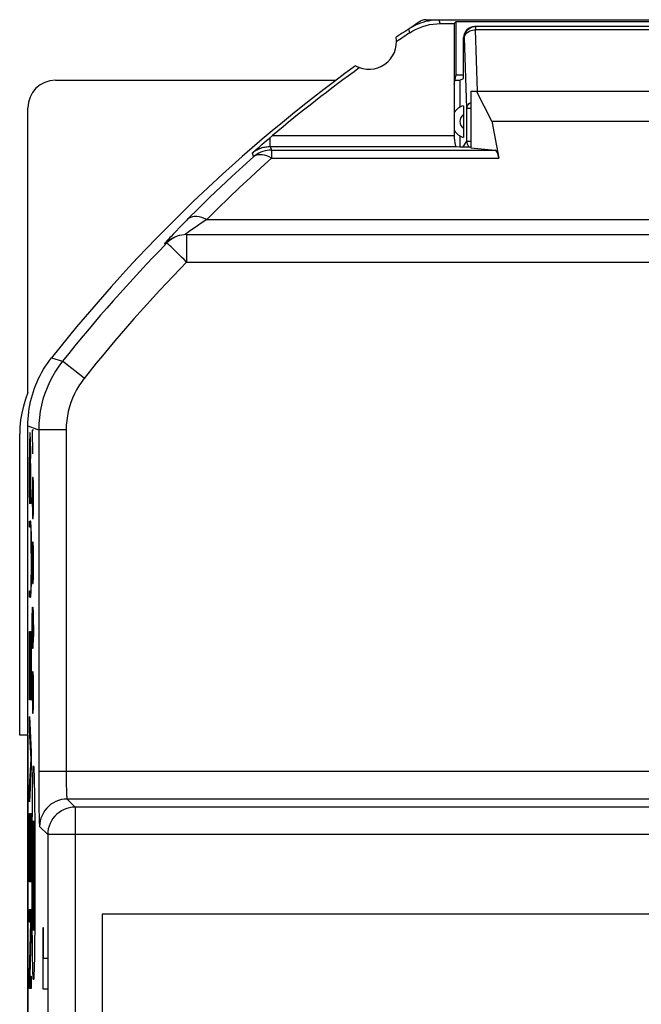
# Model space of a CAD drawing. Units: millimetres. Extents: x -10.9 to 11.7, y -23.7 to 23.3.
# Drawn here: x -10.9 to 0.4, y 5.5 to 23.3 of the extents above; entities that cross this region are included whole.
import ezdxf

# ---------------------------------------------------------------- set-up
doc = ezdxf.new("R2010")
doc.units = ezdxf.units.MM
doc.header["$LTSCALE"] = 16.335
doc.layers.get('0').update_dxf_attribs({"linetype": 'CONTINUOUS'})
for name, color, linetype in [('ASSI', 7, 'CONTINUOUS'), ('CURVE', 7, 'CONTINUOUS'), ('DRAFT', 7, 'CONTINUOUS'), ('RACCORDO', 7, 'CONTINUOUS')]:
    doc.layers.add(name, color=color, linetype=linetype)

msp = doc.modelspace()

# ---------------------------------------------------------------- linework, layer by layer
at = {"color": 7, "linetype": 'CONTINUOUS'}
for p, q in [((-3.614, 23.3), (-3.566, 23.313)), ((-3.566, 23.313), (-3.519, 23.323)), ((-3.564, 23.342), (4.264, 23.342)), ((-3.374, 23.341), (-3.325, 23.342)), ((-3.304, 23.273), (-3.05, 23.273)), ((-3.05, 23.273), (-3.013, 23.309)), ((-3.05, 23.273), (-3.05, 22.172)), ((-3.013, 22.342), (-3.013, 23.309)), ((-3.013, 23.309), (3.713, 23.309)), ((-3.878, 23.176), (-3.836, 23.202)), ((-10.3, 22.242), (-5.195, 22.242)), ((-3.05, 22.172), (-3.013, 22.342)), ((-3.035, 22.242), (-2.95, 22.242)), ((-3.013, 22.342), (-2.88, 22.342)), ((-2.75, 22.042), (-2.75, 21.014)), ((-2.75, 22.042), (3.45, 22.042)), ((-2.367, 21.498), (-2.647, 22.042)), ((-10.8, 16.57), (-10.8, 21.742)), ((-2.367, 21.498), (3.067, 21.498)), ((-2.949, 21.033), (-2.75, 21.033)), ((-10.8, -16.277), (-10.8, 15.962))]:
    msp.add_line(p, q, dxfattribs=at)
at = {"color": 250, "linetype": 'CONTINUOUS'}
for p, q in [((-3.304, 23.273), (-3.325, 23.342)), ((-3.857, 23.105), (-3.878, 23.176)), ((-10.708, 9.652), (-10.707, 9.686)), ((-10.707, 9.686), (-10.706, 9.706)), ((-10.693, 9.733), (-10.692, 9.716)), ((-10.692, 9.716), (-10.691, 9.697)), ((-10.691, 9.697), (-10.69, 9.676)), ((-10.69, 9.676), (-10.689, 9.64)), ((-10.713, 9.462), (-10.712, 9.519)), ((-10.712, 9.519), (-10.711, 9.571)), ((-10.711, 9.571), (-10.71, 9.614)), ((-10.71, 9.614), (-10.708, 9.652)), ((-10.689, 9.64), (-10.688, 9.601)), ((-10.688, 9.601), (-10.686, 9.555)), ((-10.686, 9.555), (-10.685, 9.501)), ((-10.685, 9.501), (-10.684, 9.437)), ((-10.716, 9.283), (-10.715, 9.364)), ((-10.684, 9.437), (-10.682, 9.348)), ((-10.682, 9.348), (-10.681, 9.246)), ((-10.719, 9.052), (-10.718, 9.173)), ((-10.718, 9.173), (-10.716, 9.283)), ((-10.681, 9.246), (-10.679, 9.135)), ((-10.679, 9.135), (-10.678, 9.016)), ((-10.72, 8.931), (-10.719, 9.052)), ((-10.678, 9.016), (-10.676, 8.861)), ((-10.723, 8.612), (-10.722, 8.778)), ((-10.722, 8.778), (-10.72, 8.931)), ((-10.676, 8.861), (-10.675, 8.692)), ((-10.724, 8.433), (-10.723, 8.612)), ((-10.675, 8.692), (-10.674, 8.521)), ((-10.724, 8.24), (-10.724, 8.433)), ((-10.674, 8.521), (-10.673, 8.337)), ((-10.725, 8.105), (-10.724, 8.24)), ((-10.673, 8.337), (-10.673, 8.139)), ((-10.725, 7.966), (-10.725, 8.105)), ((-10.673, 8.139), (-10.673, 8.002)), ((-10.725, 7.827), (-10.725, 7.966)), ((-10.673, 8.002), (-10.673, 7.862)), ((-10.725, 7.687), (-10.725, 7.827)), ((-10.673, 7.862), (-10.673, 7.722)), ((-10.673, 7.722), (-10.673, 7.584)), ((-10.725, 7.55), (-10.725, 7.687)), ((-10.724, 7.416), (-10.725, 7.55)), ((-10.673, 7.584), (-10.673, 7.449)), ((-10.724, 7.227), (-10.724, 7.416)), ((-10.673, 7.449), (-10.674, 7.255)), ((-10.723, 7.051), (-10.724, 7.227)), ((-10.674, 7.255), (-10.675, 7.076)), ((-10.722, 6.89), (-10.723, 7.051)), ((-10.675, 7.076), (-10.676, 6.909)), ((-10.721, 6.765), (-10.722, 6.89)), ((-10.676, 6.909), (-10.677, 6.756)), ((-10.53, 6.844), (-10.53, 5.733)), ((-10.52, 6.844), (-10.53, 6.844)), ((-10.52, 6.288), (-10.52, 6.844)), ((-10.719, 6.649), (-10.721, 6.765)), ((-10.718, 6.541), (-10.719, 6.649)), ((-10.678, 6.66), (-10.679, 6.549)), ((-10.677, 6.756), (-10.678, 6.66)), ((-10.717, 6.441), (-10.718, 6.541)), ((-10.716, 6.348), (-10.717, 6.441)), ((-10.681, 6.446), (-10.682, 6.351)), ((-10.679, 6.549), (-10.681, 6.446)), ((-10.714, 6.263), (-10.716, 6.348)), ((-10.712, 6.184), (-10.714, 6.263)), ((-10.683, 6.265), (-10.685, 6.185)), ((-10.682, 6.351), (-10.683, 6.265)), ((-10.452, 6.288), (-10.52, 6.288)), ((-10.711, 6.114), (-10.712, 6.184)), ((-10.709, 6.063), (-10.711, 6.114)), ((-10.687, 6.114), (-10.688, 6.063)), ((-10.685, 6.185), (-10.687, 6.114)), ((-10.708, 6.018), (-10.709, 6.063)), ((-10.706, 5.98), (-10.708, 6.018)), ((-10.688, 6.063), (-10.69, 6.019)), ((-10.53, 5.733), (-10.442, 5.733))]:
    msp.add_line(p, q, dxfattribs=at)
at = {"color": 7, "linetype": 'CONTINUOUS'}
for points in [[(-3.857, 23.105), (-3.801, 23.14), (-3.744, 23.17), (-3.685, 23.197), (-3.624, 23.22), (-3.561, 23.239), (-3.498, 23.253), (-3.434, 23.264), (-3.369, 23.27), (-3.304, 23.273)], [(-3.75, 23.247), (-3.706, 23.267), (-3.66, 23.285), (-3.614, 23.3)], [(-3.564, 23.342), (-3.583, 23.342), (-3.602, 23.339), (-3.62, 23.334), (-3.638, 23.328), (-3.656, 23.32), (-3.673, 23.31)], [(-3.519, 23.323), (-3.47, 23.332), (-3.422, 23.338), (-3.374, 23.341)], [(-3.836, 23.202), (-3.794, 23.226), (-3.75, 23.247)], [(-10.735, 16.466), (-10.718, 16.527), (-10.699, 16.588), (-10.679, 16.648), (-10.656, 16.708), (-10.631, 16.766), (-10.605, 16.824), (-10.576, 16.881), (-10.546, 16.937), (-10.514, 16.993), (-10.48, 17.047), (-10.445, 17.099), (-10.408, 17.151), (-10.369, 17.202)], [(-10.8, 16.57), (-10.846, 16.447), (-10.883, 16.323), (-10.912, 16.197), (-10.933, 16.07)], [(-10.8, 15.962), (-10.799, 16.026), (-10.796, 16.089), (-10.791, 16.153), (-10.784, 16.216), (-10.775, 16.279), (-10.764, 16.342), (-10.751, 16.404), (-10.735, 16.466)], [(-10.933, 16.07), (-10.946, 15.941), (-10.95, 15.81)]]:
    msp.add_lwpolyline(points, dxfattribs=at)
at = {"color": 250, "linetype": 'CONTINUOUS'}
for points in [[(-10.706, 9.706), (-10.705, 9.724), (-10.705, 9.733), (-10.704, 9.74), (-10.704, 9.747), (-10.703, 9.754), (-10.703, 9.76), (-10.703, 9.765), (-10.702, 9.769), (-10.702, 9.774), (-10.701, 9.777), (-10.701, 9.78), (-10.7, 9.782), (-10.7, 9.784), (-10.699, 9.785), (-10.699, 9.785)], [(-10.699, 9.785), (-10.698, 9.785), (-10.698, 9.784), (-10.697, 9.782), (-10.697, 9.78), (-10.696, 9.777), (-10.696, 9.774), (-10.695, 9.77), (-10.695, 9.765), (-10.695, 9.76), (-10.694, 9.754), (-10.694, 9.748), (-10.693, 9.741), (-10.693, 9.733)], [(-10.715, 9.364), (-10.714, 9.448), (-10.713, 9.462)], [(-10.699, 5.9), (-10.7, 5.901), (-10.7, 5.904), (-10.701, 5.909), (-10.702, 5.916), (-10.703, 5.925), (-10.704, 5.936), (-10.705, 5.949), (-10.705, 5.963), (-10.706, 5.98)], [(-10.69, 6.019), (-10.691, 5.98), (-10.692, 5.964), (-10.693, 5.949), (-10.694, 5.936), (-10.695, 5.925), (-10.695, 5.916), (-10.696, 5.909), (-10.697, 5.904), (-10.698, 5.901), (-10.699, 5.9)]]:
    msp.add_lwpolyline(points, dxfattribs=at)
at = {"color": 7, "linetype": 'CONTINUOUS'}
for centre, radius, start, end in [((11.6, -0.158), 28, 123.0573, 124.1211), ((11.6, -0.158), 27.93, 123.602, 124.2023), ((-4.6, 22.942), 0.5, 240.8876, 9.1963), ((11.6, -0.158), 28, 125.9628, 141.6854)]:
    msp.add_arc(centre, radius, start, end, dxfattribs=at)
msp.add_ellipse((-10.3, 21.742), major_axis=(0.354, -0.354), ratio=0.999695, start_param=2.356347, end_param=3.926839, dxfattribs=at)
at = {"color": 250, "linetype": 'CONTINUOUS'}
for centre, start_param, end_param in [((-10.699, 8.786), 1.570796, 4.712389), ((-10.699, 8.157), -4.712389, -1.570796), ((-10.699, 7.528), -4.712389, -1.570796)]:
    msp.add_ellipse(centre, major_axis=(0, 0.735), ratio=0.017455, start_param=start_param, end_param=end_param, dxfattribs=at)
at = {"layer": 'ASSI', "color": 7, "linetype": 'CONTINUOUS'}
for p, q in [((-3.614, 23.3), (-3.566, 23.313)), ((-3.566, 23.313), (-3.519, 23.323)), ((-3.564, 23.342), (4.264, 23.342)), ((-3.374, 23.341), (-3.325, 23.342)), ((-3.304, 23.273), (-3.05, 23.273)), ((-3.05, 23.273), (-3.013, 23.309)), ((-3.05, 23.273), (-3.05, 21.239)), ((-3.013, 22.342), (-3.013, 23.309)), ((-3.013, 23.309), (3.713, 23.309)), ((-3.878, 23.176), (-3.836, 23.202)), ((-3.836, 23.202), (-3.794, 23.226)), ((-3.05, 22.172), (-3.013, 22.342)), ((-3.013, 22.342), (-2.88, 22.342)), ((-2.75, 22.042), (-2.75, 21.014)), ((-2.75, 22.042), (3.45, 22.042)), ((-2.367, 21.498), (-2.647, 22.042)), ((-2.367, 21.498), (-2.241, 20.827)), ((-2.367, 21.498), (3.067, 21.498)), ((-6.547, 21.073), (-6.505, 21.109)), ((-6.505, 21.109), (-6.461, 21.147)), ((-6.461, 21.147), (-6.413, 21.187)), ((-6.413, 21.187), (-6.352, 21.239)), ((-6.725, 20.916), (-6.65, 20.982)), ((-6.65, 20.982), (-6.599, 21.027)), ((-3.013, 21.039), (-2.949, 21.033)), ((-2.949, 21.033), (-2.75, 21.033)), ((-2.75, 21.014), (-2.305, 20.973)), ((-7.695, 19.918), (-7.899, 19.716)), ((-8.11, 19.399), (-8.154, 19.38)), ((-7.917, 19.438), (-7.961, 19.436)), ((-7.917, 19.438), (8.617, 19.438)), ((-10.8, -16.277), (-10.8, 15.962)), ((-10.604, 9.487), (-10.603, 9.346)), ((-9.45, 7.092), (-9.45, -6.408)), ((4.85, 7.092), (-9.45, 7.092))]:
    msp.add_line(p, q, dxfattribs=at)
at = {"layer": 'ASSI', "color": 250, "linetype": 'CONTINUOUS'}
for p, q in [((-3.304, 23.273), (-3.325, 23.342)), ((-3.857, 23.105), (-3.878, 23.176)), ((-6.397, 21.039), (-6.397, 21.201)), ((-6.352, 21.239), (-3.05, 21.239)), ((-6.397, 21.039), (-6.372, 20.973)), ((-6.397, 21.039), (-3.013, 21.039)), ((-6.372, 20.973), (-6.372, 20.827)), ((-6.372, 20.973), (-2.305, 20.973)), ((-6.725, 20.916), (-6.7, 20.85)), ((-6.372, 20.827), (-6.564, 20.654)), ((-6.372, 20.827), (-2.241, 20.827)), ((-7.549, 19.712), (8.249, 19.712)), ((-8.046, 19.565), (-8.112, 19.497)), ((-8.003, 19.61), (-8.046, 19.565)), ((-7.961, 19.653), (-8.003, 19.61)), ((-7.78, 19.554), (-7.843, 19.51)), ((-7.715, 19.599), (-7.78, 19.554)), ((-7.651, 19.643), (-7.715, 19.599)), ((-8.198, 19.406), (-8.219, 19.384)), ((-8.174, 19.371), (-8.213, 19.351)), ((-8.156, 19.451), (-8.198, 19.406)), ((-8.154, 19.38), (-8.174, 19.371)), ((-8.112, 19.497), (-8.156, 19.451)), ((-7.916, 19.457), (-7.942, 19.437)), ((-7.917, 19.438), (-7.917, 18.938)), ((-8.318, 19.27), (-8.317, 19.269)), ((-8.285, 19.299), (-8.317, 19.269)), ((-8.317, 19.269), (-8.274, 19.287)), ((-7.917, 18.938), (8.617, 18.938)), ((-10.369, 17.202), (-10.17, 17.138)), ((-9.779, 16.827), (-10.17, 17.138)), ((-10.604, 15.894), (-10.604, 9.684)), ((-10.104, 15.894), (-10.604, 15.894)), ((-10.104, 15.894), (-10.104, 9.652)), ((1.109, 9.684), (-10.604, 9.684)), ((-10.104, 9.652), (-10.104, 9.586)), ((-10.104, 9.586), (-10.103, 9.515)), ((-10.087, 9.184), (-9.94, 9.037)), ((1.391, 9.184), (-10.087, 9.184)), ((-9.94, 9.037), (-9.94, -16.152)), ((10.64, 9.037), (-9.94, 9.037)), ((-10.587, 8.684), (-10.44, 8.537)), ((-10.44, 8.537), (-10.44, -16.152)), ((11.14, 8.537), (-10.44, 8.537))]:
    msp.add_line(p, q, dxfattribs=at)
at = {"layer": 'ASSI', "color": 7, "linetype": 'CONTINUOUS'}
for points in [[(-3.857, 23.105), (-3.801, 23.14), (-3.744, 23.17), (-3.685, 23.197), (-3.624, 23.22), (-3.561, 23.239), (-3.498, 23.253), (-3.434, 23.264), (-3.369, 23.27), (-3.304, 23.273)], [(-3.794, 23.226), (-3.75, 23.247), (-3.706, 23.267), (-3.66, 23.285), (-3.614, 23.3)], [(-3.564, 23.342), (-3.583, 23.342), (-3.602, 23.339), (-3.62, 23.334), (-3.638, 23.328), (-3.656, 23.32), (-3.673, 23.31)], [(-3.519, 23.323), (-3.47, 23.332), (-3.422, 23.338), (-3.374, 23.341)], [(-3.05, 21.239), (-3.05, 21.213), (-3.049, 21.187), (-3.047, 21.164), (-3.045, 21.14), (-3.042, 21.119), (-3.039, 21.099), (-3.036, 21.082), (-3.032, 21.067), (-3.027, 21.055), (-3.023, 21.047), (-3.018, 21.041), (-3.013, 21.039)], [(-6.372, 20.973), (-6.412, 20.971), (-6.451, 20.967), (-6.49, 20.959), (-6.528, 20.948), (-6.566, 20.934), (-6.602, 20.917), (-6.636, 20.897), (-6.669, 20.875), (-6.7, 20.85)], [(-6.599, 21.027), (-6.56, 21.061), (-6.547, 21.073)], [(-6.7, 20.85), (-6.896, 20.674), (-7.093, 20.493), (-7.292, 20.307), (-7.492, 20.116), (-7.695, 19.918)], [(-8.207, 19.345), (-8.241, 19.318), (-8.274, 19.287)], [(-8.11, 19.399), (-8.13, 19.39), (-8.169, 19.369), (-8.207, 19.345)], [(-8.047, 19.42), (-8.089, 19.407), (-8.11, 19.399)], [(-7.961, 19.436), (-8.005, 19.43), (-8.047, 19.42)], [(-10.751, 16.404), (-10.735, 16.466), (-10.718, 16.527), (-10.699, 16.588), (-10.679, 16.648), (-10.656, 16.708), (-10.631, 16.766), (-10.605, 16.824), (-10.576, 16.881), (-10.546, 16.937), (-10.514, 16.993), (-10.48, 17.047), (-10.445, 17.099), (-10.408, 17.151), (-10.369, 17.202)], [(-10.8, 15.962), (-10.799, 16.026), (-10.796, 16.089), (-10.791, 16.153), (-10.784, 16.216), (-10.775, 16.279), (-10.764, 16.342), (-10.751, 16.404)], [(-10.604, 9.684), (-10.604, 9.62), (-10.604, 9.487)], [(-10.603, 9.346), (-10.603, 9.276), (-10.602, 9.206), (-10.602, 9.138), (-10.601, 9.073), (-10.6, 9.012), (-10.599, 8.954), (-10.598, 8.901), (-10.597, 8.854), (-10.595, 8.813), (-10.594, 8.777), (-10.593, 8.748), (-10.592, 8.724), (-10.591, 8.706), (-10.589, 8.694), (-10.588, 8.686), (-10.587, 8.684)]]:
    msp.add_lwpolyline(points, dxfattribs=at)
at = {"layer": 'ASSI', "color": 250, "linetype": 'CONTINUOUS'}
for points in [[(-6.725, 20.916), (-6.702, 20.935), (-6.679, 20.952), (-6.656, 20.966)], [(-6.656, 20.966), (-6.633, 20.98), (-6.61, 20.991)], [(-6.61, 20.991), (-6.587, 21.001), (-6.564, 21.01), (-6.541, 21.018), (-6.519, 21.024), (-6.498, 21.029), (-6.477, 21.033)], [(-6.477, 21.033), (-6.456, 21.035), (-6.436, 21.037), (-6.416, 21.039), (-6.397, 21.039)], [(-6.372, 20.827), (-6.414, 20.849), (-6.457, 20.867), (-6.499, 20.879), (-6.54, 20.887), (-6.577, 20.889), (-6.613, 20.887), (-6.646, 20.879), (-6.675, 20.867), (-6.7, 20.85)], [(-6.564, 20.654), (-6.757, 20.477), (-6.953, 20.293), (-7.15, 20.105), (-7.348, 19.911), (-7.549, 19.712)], [(-7.899, 19.716), (-7.919, 19.695), (-7.961, 19.653)], [(-7.549, 19.712), (-7.595, 19.733), (-7.641, 19.749), (-7.686, 19.76), (-7.729, 19.766), (-7.77, 19.766), (-7.807, 19.761), (-7.842, 19.751), (-7.872, 19.736), (-7.899, 19.716)], [(-7.549, 19.712), (-7.569, 19.699), (-7.651, 19.643)], [(-7.843, 19.51), (-7.899, 19.469), (-7.916, 19.457)], [(-8.273, 19.325), (-8.287, 19.309), (-8.3, 19.294), (-8.309, 19.283), (-8.315, 19.275), (-8.318, 19.27)], [(-8.213, 19.351), (-8.25, 19.326), (-8.285, 19.299)], [(-8.219, 19.384), (-8.238, 19.364), (-8.256, 19.344), (-8.273, 19.325)], [(-7.917, 18.938), (-7.96, 18.984), (-8.006, 19.028), (-8.052, 19.07), (-8.094, 19.11), (-8.132, 19.149), (-8.167, 19.183), (-8.198, 19.213), (-8.224, 19.239), (-8.245, 19.259), (-8.261, 19.273), (-8.271, 19.283), (-8.274, 19.287)], [(-10.17, 17.138), (-10.237, 17.048), (-10.299, 16.955), (-10.356, 16.859), (-10.407, 16.759), (-10.453, 16.657), (-10.493, 16.553), (-10.527, 16.446), (-10.554, 16.338), (-10.576, 16.228), (-10.592, 16.117), (-10.601, 16.006), (-10.604, 15.894)], [(-9.779, 16.827), (-9.829, 16.76), (-9.876, 16.69), (-9.918, 16.618), (-9.956, 16.543), (-9.991, 16.466), (-10.021, 16.388), (-10.046, 16.308), (-10.067, 16.226), (-10.083, 16.144), (-10.095, 16.061), (-10.102, 15.978), (-10.104, 15.894)], [(-10.8, 15.962), (-10.637, 15.905), (-10.604, 15.894)], [(-10.103, 9.515), (-10.103, 9.48), (-10.102, 9.445), (-10.102, 9.411), (-10.101, 9.378), (-10.1, 9.348), (-10.099, 9.319), (-10.098, 9.292), (-10.097, 9.269), (-10.096, 9.248), (-10.094, 9.23), (-10.093, 9.216), (-10.092, 9.204), (-10.091, 9.195), (-10.09, 9.189), (-10.088, 9.185), (-10.087, 9.184)], [(-10.087, 9.184), (-10.14, 9.181), (-10.191, 9.173), (-10.242, 9.159), (-10.291, 9.141), (-10.337, 9.117), (-10.381, 9.088), (-10.422, 9.055), (-10.459, 9.018), (-10.492, 8.978), (-10.52, 8.934), (-10.544, 8.887), (-10.563, 8.838), (-10.576, 8.788), (-10.584, 8.736), (-10.587, 8.684)], [(-9.94, 9.037), (-9.993, 9.034), (-10.045, 9.026), (-10.095, 9.012), (-10.144, 8.993), (-10.191, 8.969), (-10.235, 8.941), (-10.276, 8.908), (-10.313, 8.871), (-10.345, 8.83), (-10.374, 8.786), (-10.398, 8.739), (-10.416, 8.69), (-10.43, 8.64), (-10.438, 8.588), (-10.44, 8.537)]]:
    msp.add_lwpolyline(points, dxfattribs=at)
at = {"layer": 'ASSI', "color": 7, "linetype": 'CONTINUOUS'}
for centre, radius, start, end in [((11.6, -0.158), 28, 123.0573, 124.1211), ((11.6, -0.158), 27.93, 123.602, 124.2023), ((-4.6, 22.942), 0.5, 240.8876, 9.1963), ((11.6, -0.158), 28, 125.9628, 141.6854), ((11.6, -0.158), 27.93, 125.8816, 129.9975)]:
    msp.add_arc(centre, radius, start, end, dxfattribs=at)
at = {"layer": 'ASSI', "color": 250, "linetype": 'CONTINUOUS'}
for radius in [27.804, 27.304]:
    msp.add_arc((11.6, -0.158), radius, 135.6249, 141.5347, dxfattribs=at)
at = {"layer": 'ASSI', "color": 7, "linetype": 'CONTINUOUS'}
msp.add_ellipse((-2.307, 20.473), major_axis=(0, 0.5), ratio=0.1875, start_param=-0.785398, end_param=-0.017453, dxfattribs=at)
at = {"layer": 'CURVE', "color": 250, "linetype": 'CONTINUOUS'}
for p, q in [((-10.766, 15.778), (-10.767, 15.757)), ((-10.767, 15.757), (-10.767, 15.733)), ((-10.765, 15.801), (-10.766, 15.79)), ((-10.766, 15.79), (-10.766, 15.778)), ((-10.758, 15.804), (-10.759, 15.814)), ((-10.758, 15.792), (-10.758, 15.804)), ((-10.757, 15.778), (-10.758, 15.792)), ((-10.756, 15.755), (-10.757, 15.778)), ((-10.756, 15.729), (-10.756, 15.755)), ((-10.722, 15.885), (-10.714, 15.457)), ((-10.696, 15.885), (-10.722, 15.885)), ((-10.769, 15.597), (-10.77, 15.491)), ((-10.768, 15.706), (-10.769, 15.666)), ((-10.769, 15.666), (-10.769, 15.597)), ((-10.767, 15.733), (-10.768, 15.706)), ((-10.768, 15.541), (-10.767, 15.589)), ((-10.767, 15.631), (-10.766, 15.659)), ((-10.767, 15.589), (-10.767, 15.631)), ((-10.766, 15.659), (-10.765, 15.674)), ((-10.765, 15.674), (-10.765, 15.688)), ((-10.759, 15.701), (-10.758, 15.688)), ((-10.758, 15.688), (-10.758, 15.674)), ((-10.758, 15.674), (-10.757, 15.648)), ((-10.757, 15.648), (-10.757, 15.618)), ((-10.757, 15.618), (-10.756, 15.572)), ((-10.755, 15.69), (-10.756, 15.729)), ((-10.756, 15.572), (-10.755, 15.519)), ((-10.754, 15.632), (-10.755, 15.69)), ((-10.754, 15.54), (-10.754, 15.632)), ((-10.77, 15.491), (-10.77, 14.55)), ((-10.769, 15.366), (-10.768, 15.44)), ((-10.768, 15.516), (-10.768, 15.541)), ((-10.768, 15.44), (-10.768, 15.516)), ((-10.755, 15.519), (-10.755, 15.447)), ((-10.755, 15.447), (-10.755, 15.371)), ((-10.753, 15.365), (-10.754, 15.54)), ((-10.769, 14.661), (-10.769, 15.366)), ((-10.755, 14.661), (-10.755, 15.371)), ((-10.753, 15.277), (-10.753, 15.365)), ((-10.753, 15.277), (-10.753, 14.661)), ((-10.714, 15.028), (-10.718, 14.921)), ((-10.703, 15.028), (-10.714, 15.028)), ((-10.699, 14.921), (-10.703, 15.028)), ((-10.718, 14.921), (-10.722, 14.707)), ((-10.696, 14.707), (-10.699, 14.921)), ((-10.722, 14.707), (-10.722, 14.6)), ((-10.696, 14.6), (-10.696, 14.707)), ((-10.739, 14.55), (-10.77, 14.55)), ((-10.769, 14.661), (-10.755, 14.661)), ((-10.753, 14.661), (-10.739, 14.661)), ((-10.739, 14.661), (-10.739, 14.55)), ((-10.722, 14.6), (-10.718, 14.385)), ((-10.699, 14.385), (-10.696, 14.6)), ((-10.718, 14.385), (-10.714, 14.278)), ((-10.703, 14.278), (-10.699, 14.385)), ((-10.77, 14.121), (-10.77, 14.232)), ((-10.77, 14.232), (-10.751, 14.232)), ((-10.744, 14.151), (-10.745, 14.17)), ((-10.743, 14.128), (-10.744, 14.151)), ((-10.714, 14.278), (-10.703, 14.278)), ((-10.751, 14.121), (-10.77, 14.121)), ((-10.746, 14.078), (-10.745, 14.067)), ((-10.745, 14.067), (-10.745, 14.054)), ((-10.745, 14.054), (-10.744, 14.039)), ((-10.744, 14.039), (-10.744, 14.023)), ((-10.744, 14.023), (-10.743, 13.994)), ((-10.742, 14.102), (-10.743, 14.128)), ((-10.743, 13.994), (-10.742, 13.949)), ((-10.741, 14.057), (-10.742, 14.102)), ((-10.74, 13.983), (-10.741, 14.057)), ((-10.739, 13.876), (-10.74, 13.983)), ((-10.742, 13.949), (-10.742, 13.897)), ((-10.742, 13.897), (-10.741, 13.824)), ((-10.741, 13.824), (-10.74, 13.744)), ((-10.739, 13.753), (-10.739, 13.876)), ((-10.714, 13.85), (-10.718, 13.742)), ((-10.703, 13.85), (-10.714, 13.85)), ((-10.699, 13.742), (-10.703, 13.85)), ((-10.74, 13.744), (-10.74, 13.662)), ((-10.74, 13.662), (-10.74, 13.579)), ((-10.738, 13.54), (-10.739, 13.753)), ((-10.718, 13.742), (-10.722, 13.528)), ((-10.696, 13.528), (-10.699, 13.742)), ((-10.74, 13.579), (-10.74, 13.48)), ((-10.74, 13.48), (-10.74, 13.397)), ((-10.738, 13.327), (-10.738, 13.54)), ((-10.722, 13.528), (-10.722, 13.421)), ((-10.722, 13.421), (-10.718, 13.207)), ((-10.699, 13.207), (-10.696, 13.421)), ((-10.696, 13.421), (-10.696, 13.528)), ((-10.74, 13.316), (-10.741, 13.254)), ((-10.741, 13.254), (-10.741, 13.198)), ((-10.74, 13.397), (-10.74, 13.316)), ((-10.739, 13.182), (-10.738, 13.327)), ((-10.743, 13.1), (-10.744, 13.07)), ((-10.744, 13.07), (-10.744, 13.052)), ((-10.742, 13.146), (-10.743, 13.1)), ((-10.741, 13.198), (-10.742, 13.146)), ((-10.741, 13.042), (-10.74, 13.098)), ((-10.74, 13.098), (-10.739, 13.182)), ((-10.718, 13.207), (-10.714, 13.1)), ((-10.714, 13.1), (-10.703, 13.1)), ((-10.703, 13.1), (-10.699, 13.207)), ((-10.77, 12.853), (-10.77, 12.964)), ((-10.77, 12.964), (-10.751, 12.964)), ((-10.744, 13.052), (-10.745, 13.036)), ((-10.745, 13.036), (-10.745, 13.022)), ((-10.744, 12.942), (-10.743, 12.966)), ((-10.743, 12.966), (-10.742, 12.994)), ((-10.742, 12.994), (-10.741, 13.042)), ((-10.751, 12.853), (-10.77, 12.853)), ((-10.722, 12.457), (-10.718, 12.671)), ((-10.718, 12.671), (-10.711, 12.671)), ((-10.711, 12.671), (-10.703, 12.564)), ((-10.707, 12.6), (-10.707, 12.135)), ((-10.703, 12.564), (-10.696, 12.135)), ((-10.722, 12.135), (-10.722, 12.457)), ((-10.77, 10.986), (-10.77, 12.229)), ((-10.77, 12.229), (-10.767, 12.229)), ((-10.767, 12.229), (-10.767, 11.226)), ((-10.742, 11.226), (-10.742, 12.236)), ((-10.742, 12.236), (-10.739, 12.236)), ((-10.739, 12.236), (-10.739, 10.986)), ((-10.757, 11.226), (-10.757, 12.161)), ((-10.757, 12.161), (-10.753, 12.161)), ((-10.753, 12.161), (-10.753, 11.226)), ((-10.718, 11.921), (-10.722, 12.135)), ((-10.707, 12.135), (-10.711, 11.921)), ((-10.711, 11.921), (-10.718, 11.921)), ((-10.714, 11.492), (-10.718, 11.385)), ((-10.703, 11.492), (-10.714, 11.492)), ((-10.699, 11.385), (-10.703, 11.492)), ((-10.718, 11.385), (-10.722, 11.171)), ((-10.696, 11.171), (-10.699, 11.385)), ((-10.767, 11.226), (-10.757, 11.226)), ((-10.753, 11.226), (-10.742, 11.226)), ((-10.722, 11.171), (-10.722, 11.064)), ((-10.696, 11.064), (-10.696, 11.171)), ((-10.739, 10.986), (-10.77, 10.986)), ((-10.722, 11.064), (-10.718, 10.85)), ((-10.699, 10.85), (-10.696, 11.064)), ((-10.718, 10.85), (-10.714, 10.742)), ((-10.714, 10.742), (-10.703, 10.742)), ((-10.703, 10.742), (-10.699, 10.85)), ((-10.77, 10.681), (-10.739, 10.041)), ((-10.77, 10.431), (-10.77, 10.681)), ((-10.743, 9.912), (-10.77, 10.431)), ((-10.739, 10.041), (-10.739, 9.768)), ((-10.77, 9.393), (-10.743, 9.907)), ((-10.739, 9.768), (-10.77, 9.133)), ((-10.77, 9.133), (-10.77, 9.393)), ((-10.77, 7.678), (-10.77, 8.921)), ((-10.77, 8.921), (-10.767, 8.921)), ((-10.767, 8.921), (-10.767, 7.918)), ((-10.757, 7.918), (-10.757, 8.853)), ((-10.757, 8.853), (-10.753, 8.853)), ((-10.753, 8.853), (-10.753, 7.918)), ((-10.742, 7.918), (-10.742, 8.929)), ((-10.742, 8.929), (-10.739, 8.929)), ((-10.739, 8.929), (-10.739, 7.678)), ((-10.767, 7.918), (-10.757, 7.918)), ((-10.753, 7.918), (-10.742, 7.918)), ((-10.739, 7.678), (-10.77, 7.678)), ((-10.77, 6.95), (-10.77, 7.177)), ((-10.77, 7.177), (-10.739, 7.177)), ((-10.739, 7.177), (-10.739, 6.915)), ((-10.745, 6.95), (-10.77, 6.95)), ((-10.77, 5.997), (-10.745, 6.945)), ((-10.739, 6.915), (-10.764, 5.974)), ((-10.77, 5.742), (-10.77, 5.997)), ((-10.764, 5.969), (-10.739, 5.969)), ((-10.739, 5.969), (-10.739, 5.742)), ((-10.739, 5.742), (-10.77, 5.742))]:
    msp.add_line(p, q, dxfattribs=at)
at = {"layer": 'CURVE', "color": 7, "linetype": 'CONTINUOUS'}
for p, q in [((-10.767, 15.603), (-10.768, 15.683)), ((-10.753, 14.796), (-10.755, 14.892)), ((-10.769, 14.673), (-10.77, 14.769)), ((-10.767, 14.55), (-10.768, 14.661)), ((-10.749, 14.55), (-10.751, 14.661)), ((-10.759, 14.121), (-10.761, 14.232)), ((-10.741, 13.07), (-10.742, 13.15)), ((-10.755, 12.853), (-10.757, 12.964)), ((-10.739, 11.941), (-10.742, 12.143)), ((-10.753, 11.738), (-10.757, 11.94)), ((-10.767, 11.485), (-10.77, 11.687)), ((-10.758, 10.986), (-10.762, 11.226)), ((-10.74, 10.986), (-10.744, 11.226)), ((-10.764, 10.317), (-10.77, 10.66)), ((-10.739, 9.887), (-10.743, 10.125)), ((-10.751, 9.531), (-10.754, 9.707)), ((-10.764, 9.263), (-10.767, 9.452)), ((-10.753, 8.657), (-10.757, 8.853)), ((-10.739, 8.86), (-10.74, 8.929)), ((-10.767, 8.404), (-10.77, 8.606)), ((-10.754, 7.678), (-10.758, 7.918)), ((-10.739, 7.833), (-10.742, 8.035)), ((-10.759, 6.95), (-10.763, 7.177)), ((-10.74, 6.872), (-10.745, 7.177)), ((-10.751, 6.467), (-10.754, 6.62)), ((-10.762, 6.062), (-10.764, 6.215)), ((-10.756, 5.742), (-10.76, 5.969)), ((-10.739, 5.779), (-10.742, 5.969))]:
    msp.add_line(p, q, dxfattribs=at)
at = {"layer": 'CURVE', "color": 250, "linetype": 'CONTINUOUS'}
for points in [[(-10.762, 15.843), (-10.762, 15.843), (-10.762, 15.842), (-10.762, 15.841), (-10.763, 15.839), (-10.763, 15.837), (-10.763, 15.834), (-10.764, 15.83), (-10.764, 15.826), (-10.764, 15.822), (-10.765, 15.817), (-10.765, 15.812), (-10.765, 15.801)], [(-10.759, 15.814), (-10.759, 15.819), (-10.759, 15.823), (-10.759, 15.827), (-10.76, 15.83), (-10.76, 15.833), (-10.76, 15.836), (-10.76, 15.838), (-10.761, 15.84), (-10.761, 15.841), (-10.761, 15.842), (-10.761, 15.843), (-10.762, 15.843)], [(-10.765, 15.688), (-10.765, 15.7), (-10.764, 15.705), (-10.764, 15.71), (-10.764, 15.714), (-10.764, 15.718), (-10.763, 15.722), (-10.763, 15.724), (-10.763, 15.727), (-10.763, 15.729), (-10.762, 15.73), (-10.762, 15.731), (-10.762, 15.732), (-10.761, 15.732), (-10.761, 15.732), (-10.761, 15.731), (-10.761, 15.729), (-10.76, 15.727), (-10.76, 15.724), (-10.76, 15.721), (-10.759, 15.717), (-10.759, 15.712), (-10.759, 15.707), (-10.759, 15.701)], [(-10.745, 14.17), (-10.745, 14.178), (-10.745, 14.186), (-10.746, 14.193), (-10.746, 14.199), (-10.747, 14.205), (-10.747, 14.21), (-10.748, 14.215), (-10.748, 14.219), (-10.748, 14.222), (-10.749, 14.225), (-10.749, 14.227), (-10.75, 14.229), (-10.75, 14.23), (-10.751, 14.231), (-10.751, 14.232), (-10.751, 14.232)], [(-10.751, 14.121), (-10.751, 14.121), (-10.751, 14.121), (-10.751, 14.12), (-10.75, 14.12), (-10.75, 14.119), (-10.75, 14.118), (-10.749, 14.117), (-10.749, 14.116), (-10.749, 14.114), (-10.749, 14.112), (-10.748, 14.11), (-10.748, 14.108), (-10.748, 14.105), (-10.747, 14.102), (-10.747, 14.099), (-10.747, 14.096), (-10.747, 14.092), (-10.746, 14.087), (-10.746, 14.083), (-10.746, 14.078)], [(-10.745, 13.022), (-10.746, 13.009), (-10.746, 13.004), (-10.747, 12.999), (-10.747, 12.994), (-10.747, 12.99), (-10.747, 12.986), (-10.748, 12.982), (-10.748, 12.979), (-10.748, 12.976), (-10.749, 12.974), (-10.749, 12.972), (-10.749, 12.97), (-10.75, 12.968), (-10.75, 12.967), (-10.75, 12.966), (-10.751, 12.965), (-10.751, 12.965), (-10.751, 12.964), (-10.751, 12.964)], [(-10.751, 12.853), (-10.751, 12.853), (-10.75, 12.854), (-10.75, 12.855), (-10.749, 12.857), (-10.749, 12.859), (-10.748, 12.862), (-10.748, 12.866), (-10.747, 12.87), (-10.747, 12.876), (-10.746, 12.883), (-10.746, 12.889), (-10.746, 12.896), (-10.745, 12.903), (-10.745, 12.912), (-10.744, 12.921), (-10.744, 12.942)]]:
    msp.add_lwpolyline(points, dxfattribs=at)
at = {"layer": 'DRAFT', "color": 7, "linetype": 'CONTINUOUS'}
for p, q in [((-2.95, 22.242), (-2.88, 22.277)), ((-2.95, 22.242), (-2.95, 21.752)), ((-10.8, 10.342), (-10.95, 10.342)), ((-10.8, 10.342), (-10.8, -10.658))]:
    msp.add_line(p, q, dxfattribs=at)
at = {"layer": 'RACCORDO', "color": 250, "linetype": 'CONTINUOUS'}
for p, q in [((-2.691, 23.157), (-2.665, 23.159)), ((-2.665, 23.217), (-2.665, 23.159)), ((-2.627, 22.043), (-2.665, 23.159)), ((3.365, 23.159), (-2.665, 23.159)), ((-2.865, 23.017), (-2.88, 23.017)), ((-2.821, 21.735), (-2.865, 23.017)), ((-2.821, 21.137), (-2.821, 21.735)), ((-2.821, 21.735), (-2.75, 21.735)), ((-6.397, 21.039), (-6.397, 21.201)), ((-6.352, 21.239), (-3.05, 21.239)), ((-2.89, 21.033), (-2.821, 21.137)), ((-2.821, 21.137), (-2.75, 21.137)), ((-6.397, 21.039), (-6.372, 20.973)), ((-6.397, 21.039), (-3.013, 21.039)), ((-6.372, 20.973), (-6.372, 20.827)), ((-6.372, 20.973), (-2.305, 20.973)), ((-6.725, 20.916), (-6.7, 20.85)), ((-6.372, 20.827), (-2.241, 20.827)), ((-7.549, 19.712), (8.249, 19.712)), ((-8.046, 19.565), (-8.112, 19.497)), ((-8.003, 19.61), (-8.046, 19.565)), ((-7.961, 19.653), (-8.003, 19.61)), ((-7.78, 19.554), (-7.843, 19.51)), ((-7.715, 19.599), (-7.78, 19.554)), ((-7.651, 19.643), (-7.715, 19.599)), ((-8.198, 19.406), (-8.219, 19.384)), ((-8.156, 19.451), (-8.198, 19.406)), ((-8.112, 19.497), (-8.156, 19.451)), ((-7.916, 19.457), (-7.942, 19.437)), ((-7.917, 19.438), (-7.917, 18.938)), ((-8.317, 19.269), (-8.274, 19.287)), ((-8.241, 19.318), (-8.274, 19.287)), ((-7.917, 18.938), (8.617, 18.938)), ((-10.369, 17.202), (-10.17, 17.138)), ((-9.779, 16.827), (-10.17, 17.138)), ((-10.604, 15.894), (-10.604, 9.62)), ((-10.104, 15.894), (-10.604, 15.894)), ((-10.104, 15.894), (-10.104, 9.652)), ((1.109, 9.684), (-10.604, 9.684)), ((-10.604, 9.62), (-10.604, 9.487)), ((-10.604, 9.487), (-10.603, 9.346)), ((-10.104, 9.652), (-10.104, 9.586)), ((-10.104, 9.586), (-10.103, 9.515)), ((-10.087, 9.184), (-9.94, 9.037)), ((1.391, 9.184), (-10.087, 9.184)), ((-9.94, 9.037), (-9.94, -16.152)), ((10.64, 9.037), (-9.94, 9.037)), ((-10.587, 8.684), (-10.44, 8.537)), ((-10.44, 8.537), (-10.44, -16.152)), ((11.14, 8.537), (-10.44, 8.537))]:
    msp.add_line(p, q, dxfattribs=at)
at = {"layer": 'RACCORDO', "color": 7, "linetype": 'CONTINUOUS'}
for p, q in [((3.38, 23.217), (-2.68, 23.217)), ((-2.88, 22.277), (-2.88, 23.017)), ((-3.05, 22.172), (-3.05, 21.239)), ((-2.881, 21.691), (-2.88, 21.655)), ((-2.88, 21.655), (-2.88, 21.619)), ((-2.367, 21.498), (-2.241, 20.827)), ((-6.547, 21.073), (-6.505, 21.109)), ((-6.505, 21.109), (-6.461, 21.147)), ((-6.461, 21.147), (-6.413, 21.187)), ((-6.413, 21.187), (-6.352, 21.239)), ((-2.95, 21.233), (-2.95, 21.039)), ((-6.725, 20.916), (-6.65, 20.982)), ((-6.65, 20.982), (-6.599, 21.027)), ((-6.599, 21.027), (-6.56, 21.061)), ((-6.56, 21.061), (-6.547, 21.073)), ((-3.013, 21.039), (-2.949, 21.033)), ((-2.75, 21.014), (-2.305, 20.973)), ((-8.25, 19.326), (-8.285, 19.299)), ((-8.213, 19.351), (-8.25, 19.326)), ((-8.174, 19.371), (-8.213, 19.351)), ((-8.154, 19.38), (-8.174, 19.371)), ((-8.11, 19.399), (-8.154, 19.38)), ((-8.109, 19.399), (-8.11, 19.399)), ((-8.005, 19.43), (-8.048, 19.42)), ((-7.962, 19.436), (-8.005, 19.43)), ((-7.917, 19.438), (-7.962, 19.436)), ((-7.917, 19.438), (8.617, 19.438)), ((-8.285, 19.299), (-8.317, 19.269)), ((-10.95, 10.342), (-10.95, 15.81))]:
    msp.add_line(p, q, dxfattribs=at)
at = {"layer": 'RACCORDO', "color": 250, "linetype": 'CONTINUOUS'}
for points in [[(-2.865, 23.017), (-2.864, 23.043), (-2.859, 23.069), (-2.85, 23.094), (-2.839, 23.117), (-2.824, 23.139), (-2.807, 23.159), (-2.787, 23.176), (-2.765, 23.191), (-2.742, 23.202), (-2.717, 23.211), (-2.692, 23.216), (-2.665, 23.217)], [(-2.865, 23.017), (-2.863, 23.035), (-2.858, 23.053), (-2.849, 23.07), (-2.837, 23.087), (-2.823, 23.102), (-2.805, 23.116), (-2.786, 23.128), (-2.764, 23.139), (-2.741, 23.147), (-2.716, 23.153), (-2.691, 23.157)], [(-2.821, 21.735), (-2.818, 21.753), (-2.813, 21.771), (-2.804, 21.788), (-2.792, 21.804), (-2.778, 21.819), (-2.76, 21.833), (-2.75, 21.84)], [(-2.821, 21.137), (-2.819, 21.111), (-2.814, 21.086), (-2.806, 21.061), (-2.794, 21.038), (-2.791, 21.033)], [(-6.725, 20.916), (-6.702, 20.935), (-6.679, 20.952), (-6.656, 20.966)], [(-6.372, 20.973), (-6.412, 20.971), (-6.451, 20.967), (-6.49, 20.959), (-6.528, 20.948), (-6.566, 20.934), (-6.602, 20.917), (-6.636, 20.897), (-6.669, 20.875), (-6.7, 20.85)], [(-6.656, 20.966), (-6.633, 20.98), (-6.61, 20.991), (-6.587, 21.001), (-6.564, 21.01)], [(-6.564, 21.01), (-6.541, 21.018), (-6.519, 21.024)], [(-6.519, 21.024), (-6.498, 21.029), (-6.477, 21.033), (-6.456, 21.035), (-6.436, 21.037), (-6.416, 21.039), (-6.397, 21.039)], [(-6.7, 20.85), (-6.896, 20.674), (-7.093, 20.493), (-7.292, 20.307), (-7.492, 20.116), (-7.695, 19.918), (-7.899, 19.716)], [(-6.372, 20.827), (-6.564, 20.654), (-6.757, 20.477), (-6.953, 20.293), (-7.15, 20.105), (-7.348, 19.911), (-7.549, 19.712)], [(-6.372, 20.827), (-6.414, 20.849), (-6.457, 20.867), (-6.499, 20.879), (-6.54, 20.887), (-6.577, 20.889), (-6.613, 20.887), (-6.646, 20.879), (-6.675, 20.867), (-6.7, 20.85)], [(-7.899, 19.716), (-7.919, 19.695), (-7.961, 19.653)], [(-7.549, 19.712), (-7.595, 19.733), (-7.641, 19.749), (-7.686, 19.76), (-7.729, 19.766), (-7.77, 19.766), (-7.807, 19.761), (-7.842, 19.751), (-7.872, 19.736), (-7.899, 19.716)], [(-7.549, 19.712), (-7.569, 19.699), (-7.651, 19.643)], [(-7.843, 19.51), (-7.899, 19.469), (-7.916, 19.457)], [(-8.273, 19.325), (-8.287, 19.309), (-8.3, 19.294)], [(-8.219, 19.384), (-8.238, 19.364), (-8.256, 19.344), (-8.273, 19.325)], [(-8.11, 19.399), (-8.13, 19.39), (-8.169, 19.369), (-8.207, 19.345), (-8.241, 19.318)], [(-8.3, 19.294), (-8.309, 19.283), (-8.315, 19.275), (-8.318, 19.27), (-8.317, 19.269)], [(-7.917, 18.938), (-7.96, 18.984), (-8.006, 19.028), (-8.052, 19.07), (-8.094, 19.11), (-8.132, 19.149), (-8.167, 19.183), (-8.198, 19.213), (-8.224, 19.239), (-8.245, 19.259), (-8.261, 19.273), (-8.271, 19.283), (-8.274, 19.287)], [(-10.17, 17.138), (-10.237, 17.048), (-10.299, 16.955), (-10.356, 16.859), (-10.407, 16.759), (-10.453, 16.657), (-10.493, 16.553), (-10.527, 16.446), (-10.554, 16.338), (-10.576, 16.228), (-10.592, 16.117), (-10.601, 16.006), (-10.604, 15.894)], [(-9.779, 16.827), (-9.829, 16.76), (-9.876, 16.69), (-9.918, 16.618), (-9.956, 16.543), (-9.991, 16.466), (-10.021, 16.388), (-10.046, 16.308), (-10.067, 16.226), (-10.083, 16.144), (-10.095, 16.061), (-10.102, 15.978), (-10.104, 15.894)], [(-10.8, 15.962), (-10.637, 15.905), (-10.604, 15.894)], [(-10.103, 9.515), (-10.103, 9.48), (-10.102, 9.445), (-10.102, 9.411), (-10.101, 9.378), (-10.1, 9.348), (-10.099, 9.319), (-10.098, 9.292), (-10.097, 9.269), (-10.096, 9.248), (-10.094, 9.23), (-10.093, 9.216), (-10.092, 9.204), (-10.091, 9.195), (-10.09, 9.189), (-10.088, 9.185), (-10.087, 9.184)], [(-10.603, 9.346), (-10.603, 9.276), (-10.602, 9.206), (-10.602, 9.138), (-10.601, 9.073), (-10.6, 9.012), (-10.599, 8.954), (-10.598, 8.901), (-10.597, 8.854), (-10.595, 8.813), (-10.594, 8.777), (-10.593, 8.748), (-10.592, 8.724), (-10.591, 8.706), (-10.589, 8.694), (-10.588, 8.686), (-10.587, 8.684)], [(-10.087, 9.184), (-10.14, 9.181), (-10.191, 9.173), (-10.242, 9.159), (-10.291, 9.141), (-10.337, 9.117), (-10.381, 9.088), (-10.422, 9.055), (-10.459, 9.018), (-10.492, 8.978), (-10.52, 8.934), (-10.544, 8.887), (-10.563, 8.838), (-10.576, 8.788), (-10.584, 8.736), (-10.587, 8.684)], [(-9.94, 9.037), (-9.993, 9.034), (-10.045, 9.026), (-10.095, 9.012), (-10.144, 8.993), (-10.191, 8.969), (-10.235, 8.941), (-10.276, 8.908), (-10.313, 8.871), (-10.345, 8.83), (-10.374, 8.786), (-10.398, 8.739), (-10.416, 8.69), (-10.43, 8.64), (-10.438, 8.588), (-10.44, 8.537)]]:
    msp.add_lwpolyline(points, dxfattribs=at)
at = {"layer": 'RACCORDO', "color": 7, "linetype": 'CONTINUOUS'}
for points in [[(-2.885, 21.78), (-2.885, 21.778), (-2.884, 21.773), (-2.883, 21.766), (-2.883, 21.755), (-2.882, 21.741), (-2.881, 21.726), (-2.881, 21.709), (-2.881, 21.691)], [(-2.88, 21.619), (-2.88, 21.347), (-2.88, 21.329)], [(-2.88, 21.329), (-2.881, 21.293), (-2.881, 21.275), (-2.881, 21.259), (-2.882, 21.244), (-2.883, 21.23), (-2.883, 21.219), (-2.884, 21.211), (-2.885, 21.207), (-2.885, 21.205)], [(-3.05, 21.239), (-3.05, 21.213), (-3.049, 21.187), (-3.047, 21.164), (-3.045, 21.14), (-3.042, 21.119), (-3.039, 21.099), (-3.036, 21.082), (-3.032, 21.067), (-3.027, 21.055), (-3.023, 21.047), (-3.018, 21.041), (-3.013, 21.039)], [(-8.048, 19.42), (-8.089, 19.407), (-8.109, 19.399)]]:
    msp.add_lwpolyline(points, dxfattribs=at)
for centre, radius, start, end in [((11.6, -0.158), 27.93, 125.8816, 129.9975), ((-2.8, 21.492), 0.3, 106.5382, 146.5691), ((-2.8, 21.492), 0.3, 213.4309, 253.4618)]:
    msp.add_arc(centre, radius, start, end, dxfattribs=at)
at = {"layer": 'RACCORDO', "color": 250, "linetype": 'CONTINUOUS'}
for centre, radius, start, end in [((-2.8, 21.492), 0.15, 122.308, 237.6942), ((11.6, -0.158), 27.804, 135.6249, 141.5347), ((11.6, -0.158), 27.304, 135.6249, 141.5347)]:
    msp.add_arc(centre, radius, start, end, dxfattribs=at)
at = {"layer": 'RACCORDO', "color": 7, "linetype": 'CONTINUOUS'}
for centre, major_axis, ratio, start_param, end_param in [((-2.68, 23.017), (0.2, 0), 0.999391, 1.570796, 3.141593), ((-2.307, 20.473), (0, 0.5), 0.1875, -0.785398, -0.017453)]:
    msp.add_ellipse(centre, major_axis=major_axis, ratio=ratio, start_param=start_param, end_param=end_param, dxfattribs=at)

doc.saveas('drawing.dxf')
